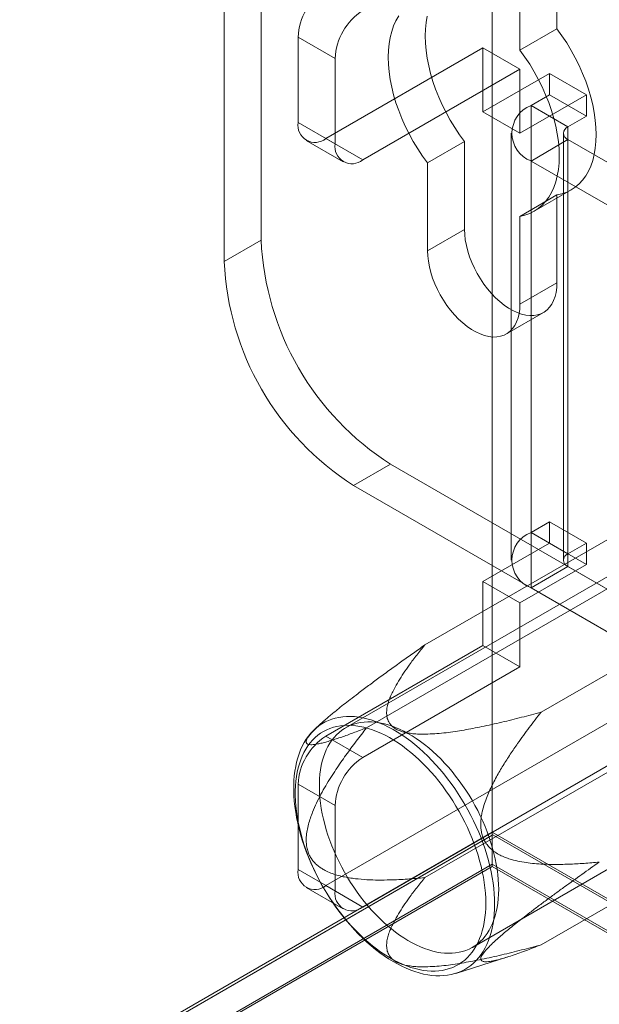
# Model space of a CAD drawing. Units: millimetres. Extents: x 61 to 4261, y 68 to 3038.
# Drawn here: x 3494 to 3515, y 1917 to 1952 of the extents above; entities that cross this region are included whole.
import ezdxf

# ---------------------------------------------------------------- set-up
doc = ezdxf.new("R2010")
doc.units = ezdxf.units.MM
doc.header["$LTSCALE"] = 2

msp = doc.modelspace()

# ---------------------------------------------------------------- linework, layer by layer
at = {"color": 7, "linetype": 'Continuous', "lineweight": 18}
for p, q in [((3510.861, 2688.477), (3510.861, 1922.97)), ((3510.861, 2687.329), (3510.861, 1921.822)), ((3502.575, 1965.645), (3502.575, 1944.21)), ((3501.249, 1964.879), (3501.249, 1943.445)), ((3513.182, 1954.928), (3513.182, 1951.783)), ((3511.856, 1951.018), (3511.856, 1954.163)), ((3513.182, 1951.783), (3511.856, 1951.018)), ((3503.901, 1951.486), (3503.901, 1948.424)), ((3505.227, 1950.72), (3503.901, 1951.486)), ((3504.895, 1947.849), (3510.53, 1951.102)), ((3510.53, 1951.102), (3511.856, 1950.337)), ((3510.53, 1951.102), (3510.53, 1948.806)), ((3505.227, 1947.658), (3505.227, 1950.72)), ((3506.221, 1947.084), (3511.856, 1950.337)), ((3511.856, 1950.337), (3511.856, 1948.04)), ((3512.916, 1950.183), (3510.53, 1948.806)), ((3512.916, 1949.418), (3512.916, 1950.183)), ((3514.242, 1949.418), (3512.916, 1950.183)), ((3514.242, 1949.418), (3511.856, 1948.04)), ((3512.254, 1949.035), (3512.916, 1949.418)), ((3514.242, 1948.653), (3512.916, 1949.418)), ((3514.242, 1948.653), (3514.242, 1949.418)), ((3512.254, 1933.725), (3512.254, 1949.035)), ((3513.579, 1948.27), (3512.254, 1949.035)), ((3511.856, 1948.04), (3510.53, 1948.806)), ((3513.579, 1948.27), (3514.242, 1948.653)), ((3503.901, 1948.424), (3505.227, 1947.658)), ((3513.579, 1932.96), (3513.579, 1948.27)), ((3506.221, 1947.084), (3504.895, 1947.849)), ((3511.54, 1948.04), (3511.54, 1932.73)), ((3513.579, 1947.811), (3512.254, 1947.045)), ((3513.415, 1948.04), (3513.415, 1932.73)), ((3513.579, 1947.811), (3513.579, 1932.5)), ((3529.754, 1938.473), (3513.579, 1947.811)), ((3504.192, 1947.78), (3505.518, 1947.014)), ((3509.867, 1947.739), (3508.541, 1946.974)), ((3509.867, 1944.594), (3509.867, 1947.739)), ((3508.541, 1946.974), (3508.541, 1943.828)), ((3528.429, 1937.708), (3512.254, 1947.045)), ((3512.254, 1931.735), (3512.254, 1947.045)), ((3513.182, 1945.826), (3511.856, 1945.06)), ((3512.366, 1945.241), (3513.692, 1946.006)), ((3513.182, 1945.826), (3513.182, 1942.68)), ((3511.856, 1941.915), (3511.856, 1945.06)), ((3509.867, 1944.594), (3508.541, 1943.828)), ((3502.575, 1944.21), (3501.249, 1943.445)), ((3513.182, 1942.68), (3511.856, 1941.915)), ((3511.37, 1940.842), (3512.696, 1941.607)), ((3508.444, 1929.688), (3521.371, 1937.151)), ((3522.178, 1936.286), (3505.605, 1926.719)), ((3505.89, 1935.408), (3507.215, 1936.173)), ((3507.215, 1936.173), (3518.75, 1929.514)), ((3505.89, 1935.408), (3517.424, 1928.749)), ((3512.616, 1927.28), (3525.543, 1934.742)), ((3506.358, 1926.72), (3519.285, 1934.183)), ((3512.916, 1934.108), (3512.254, 1933.725)), ((3512.916, 1933.342), (3512.916, 1934.108)), ((3514.242, 1933.342), (3512.916, 1934.108)), ((3513.579, 1932.96), (3512.254, 1933.725)), ((3510.53, 1931.965), (3512.916, 1933.342)), ((3514.242, 1932.577), (3512.916, 1933.342)), ((3514.242, 1933.342), (3513.579, 1932.96)), ((3514.242, 1932.577), (3514.242, 1933.342)), ((3511.856, 1931.199), (3514.242, 1932.577)), ((3513.579, 1932.5), (3512.254, 1931.735)), ((3513.579, 1932.5), (3529.754, 1923.163)), ((3511.856, 1931.199), (3510.53, 1931.965)), ((3510.53, 1931.965), (3510.53, 1929.668)), ((3512.254, 1931.735), (3528.429, 1922.397)), ((3511.856, 1931.199), (3511.856, 1928.903)), ((3504.895, 1926.415), (3510.53, 1929.668)), ((3511.856, 1928.903), (3510.53, 1929.668)), ((3506.221, 1925.65), (3511.856, 1928.903)), ((3508.444, 1921.344), (3521.371, 1928.807)), ((3510.152, 1918.844), (3526.724, 1928.411)), ((3504.895, 1921.057), (3517.424, 1928.29)), ((3506.221, 1920.291), (3518.75, 1927.524)), ((3504.705, 1926.856), (3504.497, 1926.666)), ((3504.895, 1926.415), (3506.221, 1925.65)), ((3512.616, 1918.936), (3525.543, 1926.398)), ((3503.901, 1924.693), (3503.901, 1921.631)), ((3505.227, 1923.928), (3503.901, 1924.693)), ((3505.227, 1920.865), (3505.227, 1923.928)), ((3361.043, 1836.482), (3510.861, 1922.97)), ((3510.861, 1922.862), (3362.104, 1836.986)), ((3510.889, 1922.878), (3363.126, 1837.576)), ((3510.861, 1922.97), (3908.609, 1693.355)), ((3510.861, 1922.862), (3510.889, 1922.878)), ((3510.861, 1921.745), (3510.861, 1922.862)), ((3510.889, 1922.878), (3906.46, 1694.519)), ((3510.861, 1921.822), (3362.038, 1835.908)), ((3510.861, 1921.745), (3362.104, 1835.87)), ((3906.62, 1693.355), (3510.861, 1921.822)), ((3510.861, 1921.745), (3906.488, 1693.355)), ((3503.901, 1921.631), (3505.227, 1920.865)), ((3504.192, 1920.987), (3505.518, 1920.222)), ((3506.221, 1920.291), (3504.895, 1921.057)), ((3509.551, 1917.911), (3511.423, 1918.503))]:
    msp.add_line(p, q, dxfattribs=at)
at = {"color": 7, "linetype": 'Continuous', "lineweight": 18, "flags": 128}
for points in [[(3507.508, 1952.246), (3507.41, 1952.077), (3507.326, 1951.891), (3507.257, 1951.692), (3507.203, 1951.478), (3507.164, 1951.252), (3507.14, 1951.014), (3507.133, 1950.766), (3507.14, 1950.509), (3507.164, 1950.244), (3507.203, 1949.973), (3507.257, 1949.696), (3507.326, 1949.417), (3507.41, 1949.135), (3507.508, 1948.852), (3507.619, 1948.57), (3507.744, 1948.291), (3507.882, 1948.015), (3508.031, 1947.743), (3508.191, 1947.479), (3508.361, 1947.222), (3508.541, 1946.974)], [(3509.867, 1947.739), (3509.687, 1947.987), (3509.517, 1948.244), (3509.357, 1948.509), (3509.207, 1948.78), (3509.07, 1949.056), (3508.945, 1949.336), (3508.833, 1949.618), (3508.735, 1949.9), (3508.652, 1950.182), (3508.583, 1950.462), (3508.528, 1950.738), (3508.49, 1951.009), (3508.466, 1951.274), (3508.458, 1951.531), (3508.466, 1951.779), (3508.49, 1952.017), (3508.528, 1952.243)], [(3513.182, 1951.783), (3513.361, 1951.535), (3513.532, 1951.278), (3513.692, 1951.013), (3513.841, 1950.742), (3513.979, 1950.466), (3514.103, 1950.187), (3514.215, 1949.905), (3514.313, 1949.622), (3514.397, 1949.34), (3514.466, 1949.06), (3514.52, 1948.784), (3514.559, 1948.513), (3514.582, 1948.248), (3514.59, 1947.991), (3514.582, 1947.743), (3514.559, 1947.505), (3514.52, 1947.279), (3514.466, 1947.065), (3514.397, 1946.865), (3514.313, 1946.68), (3514.215, 1946.511), (3514.103, 1946.358), (3513.979, 1946.222), (3513.841, 1946.105), (3513.692, 1946.006), (3513.532, 1945.926), (3513.361, 1945.866), (3513.182, 1945.826)], [(3511.856, 1945.06), (3512.036, 1945.101), (3512.206, 1945.161), (3512.366, 1945.241), (3512.515, 1945.339), (3512.653, 1945.457), (3512.778, 1945.592), (3512.889, 1945.745), (3512.987, 1945.915), (3513.071, 1946.1), (3513.14, 1946.3), (3513.194, 1946.514), (3513.233, 1946.74), (3513.257, 1946.978), (3513.264, 1947.226), (3513.257, 1947.483), (3513.233, 1947.748), (3513.194, 1948.019), (3513.14, 1948.295), (3513.071, 1948.575), (3512.987, 1948.857), (3512.889, 1949.139), (3512.778, 1949.421), (3512.653, 1949.701), (3512.515, 1949.977), (3512.366, 1950.248), (3512.206, 1950.513), (3512.036, 1950.77), (3511.856, 1951.018)], [(3513.182, 1942.68), (3513.174, 1942.503), (3513.152, 1942.335), (3513.114, 1942.18), (3513.063, 1942.038), (3512.997, 1941.91), (3512.919, 1941.798), (3512.827, 1941.702), (3512.724, 1941.624), (3512.61, 1941.564), (3512.486, 1941.523), (3512.353, 1941.501), (3512.213, 1941.499), (3512.066, 1941.516), (3511.915, 1941.552), (3511.76, 1941.607), (3511.603, 1941.68), (3511.445, 1941.771), (3511.288, 1941.879), (3511.134, 1942.003), (3510.982, 1942.141), (3510.836, 1942.294), (3510.696, 1942.458), (3510.563, 1942.633), (3510.439, 1942.817), (3510.325, 1943.009), (3510.222, 1943.206), (3510.13, 1943.407), (3510.051, 1943.61), (3509.986, 1943.814), (3509.934, 1944.016), (3509.897, 1944.214), (3509.875, 1944.408), (3509.867, 1944.594)], [(3508.541, 1943.828), (3508.549, 1943.642), (3508.571, 1943.449), (3508.608, 1943.25), (3508.66, 1943.049), (3508.725, 1942.845), (3508.804, 1942.642), (3508.896, 1942.441), (3508.999, 1942.243), (3509.113, 1942.052), (3509.237, 1941.868), (3509.37, 1941.693), (3509.51, 1941.528), (3509.656, 1941.376), (3509.808, 1941.237), (3509.963, 1941.114), (3510.12, 1941.006), (3510.277, 1940.915), (3510.434, 1940.841), (3510.589, 1940.786), (3510.741, 1940.75), (3510.887, 1940.733), (3511.027, 1940.736), (3511.16, 1940.758), (3511.284, 1940.799), (3511.398, 1940.859), (3511.501, 1940.937), (3511.593, 1941.032), (3511.672, 1941.144), (3511.737, 1941.272), (3511.789, 1941.415), (3511.826, 1941.57), (3511.848, 1941.737), (3511.856, 1941.915)], [(3510.949, 1920.394), (3510.945, 1920.213), (3510.935, 1920.037), (3510.918, 1919.865), (3510.893, 1919.699), (3510.862, 1919.537), (3510.824, 1919.382), (3510.78, 1919.232), (3510.729, 1919.089), (3510.671, 1918.952), (3510.607, 1918.822), (3510.536, 1918.699), (3510.46, 1918.583), (3510.377, 1918.475), (3510.288, 1918.374), (3510.194, 1918.282), (3510.095, 1918.197), (3509.99, 1918.121), (3509.88, 1918.053), (3509.765, 1917.994), (3509.645, 1917.943), (3509.521, 1917.901), (3509.393, 1917.868), (3509.26, 1917.844), (3509.125, 1917.829), (3508.985, 1917.823), (3508.843, 1917.825), (3508.697, 1917.837), (3508.549, 1917.858), (3508.399, 1917.887), (3508.247, 1917.926), (3508.092, 1917.973), (3507.937, 1918.029), (3507.78, 1918.093), (3507.623, 1918.166), (3507.465, 1918.247), (3507.306, 1918.336), (3507.148, 1918.434), (3506.99, 1918.539), (3506.833, 1918.652), (3506.677, 1918.772), (3506.522, 1918.899), (3506.369, 1919.033), (3506.217, 1919.174), (3506.068, 1919.321), (3505.922, 1919.475), (3505.778, 1919.634), (3505.637, 1919.798), (3505.499, 1919.968), (3505.365, 1920.142), (3505.234, 1920.322), (3505.108, 1920.505), (3504.986, 1920.692), (3504.869, 1920.882), (3504.757, 1921.076), (3504.649, 1921.272), (3504.547, 1921.47), (3504.45, 1921.671), (3504.358, 1921.873), (3504.273, 1922.076), (3504.193, 1922.28), (3504.12, 1922.484), (3504.052, 1922.689), (3503.991, 1922.893), (3503.937, 1923.096), (3503.889, 1923.298), (3503.848, 1923.498), (3503.813, 1923.696), (3503.785, 1923.892), (3503.765, 1924.085), (3503.751, 1924.275), (3503.744, 1924.462), (3503.744, 1924.645), (3503.751, 1924.824), (3503.765, 1924.998), (3503.785, 1925.167), (3503.813, 1925.331), (3503.848, 1925.489), (3503.889, 1925.642), (3503.937, 1925.789), (3503.991, 1925.929), (3504.052, 1926.062), (3504.12, 1926.189), (3504.193, 1926.308), (3504.273, 1926.42), (3504.358, 1926.524), (3504.45, 1926.621), (3504.547, 1926.71), (3504.649, 1926.79), (3504.757, 1926.862), (3504.869, 1926.926), (3504.986, 1926.981), (3505.108, 1927.027), (3505.234, 1927.064), (3505.365, 1927.093), (3505.499, 1927.113), (3505.637, 1927.123), (3505.778, 1927.125), (3505.922, 1927.118), (3506.068, 1927.102), (3506.217, 1927.077), (3506.369, 1927.043), (3506.522, 1927), (3506.677, 1926.949), (3506.833, 1926.888), (3506.99, 1926.82), (3507.148, 1926.743), (3507.306, 1926.657), (3507.465, 1926.564), (3507.623, 1926.463), (3507.78, 1926.354), (3507.937, 1926.237), (3508.092, 1926.113), (3508.247, 1925.983), (3508.399, 1925.845), (3508.549, 1925.701), (3508.697, 1925.551), (3508.843, 1925.395), (3508.985, 1925.233), (3509.125, 1925.066), (3509.26, 1924.893), (3509.393, 1924.717), (3509.521, 1924.535), (3509.645, 1924.35), (3509.765, 1924.162), (3509.88, 1923.969), (3509.99, 1923.775), (3510.095, 1923.577), (3510.194, 1923.378), (3510.288, 1923.176), (3510.377, 1922.974), (3510.46, 1922.77), (3510.536, 1922.566), (3510.607, 1922.361), (3510.671, 1922.157), (3510.729, 1921.954), (3510.78, 1921.751), (3510.824, 1921.55), (3510.862, 1921.351), (3510.893, 1921.154), (3510.918, 1920.959), (3510.935, 1920.767), (3510.945, 1920.579), (3510.949, 1920.394)], [(3510.631, 1920.427), (3510.628, 1920.607), (3510.617, 1920.791), (3510.6, 1920.978), (3510.575, 1921.168), (3510.544, 1921.361), (3510.506, 1921.556), (3510.462, 1921.752), (3510.41, 1921.95), (3510.352, 1922.149), (3510.288, 1922.348), (3510.218, 1922.547), (3510.141, 1922.746), (3510.058, 1922.944), (3509.97, 1923.142), (3509.876, 1923.337), (3509.776, 1923.531), (3509.671, 1923.722), (3509.562, 1923.911), (3509.447, 1924.097), (3509.328, 1924.279), (3509.204, 1924.457), (3509.077, 1924.631), (3508.946, 1924.801), (3508.811, 1924.966), (3508.673, 1925.125), (3508.531, 1925.279), (3508.388, 1925.427), (3508.242, 1925.569), (3508.093, 1925.704), (3507.943, 1925.832), (3507.792, 1925.954), (3507.639, 1926.068), (3507.485, 1926.175), (3507.331, 1926.274), (3507.177, 1926.365), (3507.022, 1926.448), (3506.869, 1926.523), (3506.715, 1926.589), (3506.563, 1926.647), (3506.412, 1926.696), (3506.263, 1926.736), (3506.116, 1926.768), (3505.971, 1926.79), (3505.828, 1926.804), (3505.689, 1926.809), (3505.552, 1926.804), (3505.419, 1926.791), (3505.29, 1926.768), (3505.164, 1926.737), (3505.043, 1926.697), (3504.926, 1926.648), (3504.814, 1926.59), (3504.706, 1926.524), (3504.604, 1926.449), (3504.507, 1926.366), (3504.416, 1926.275), (3504.331, 1926.176), (3504.251, 1926.069), (3504.177, 1925.955), (3504.11, 1925.834), (3504.049, 1925.705), (3503.994, 1925.57), (3503.946, 1925.428), (3503.905, 1925.28), (3503.87, 1925.127), (3503.842, 1924.967), (3503.821, 1924.803), (3503.807, 1924.633), (3503.801, 1924.459), (3503.801, 1924.281), (3503.807, 1924.099), (3503.821, 1923.913), (3503.842, 1923.724), (3503.87, 1923.533), (3503.905, 1923.339), (3503.946, 1923.144), (3503.994, 1922.947), (3504.049, 1922.748), (3504.11, 1922.549), (3504.177, 1922.35), (3504.251, 1922.151), (3504.331, 1921.952), (3504.416, 1921.754), (3504.507, 1921.558), (3504.604, 1921.363), (3504.706, 1921.17), (3504.814, 1920.98), (3504.926, 1920.793), (3505.043, 1920.609), (3505.164, 1920.429), (3505.29, 1920.253), (3505.419, 1920.081), (3505.552, 1919.914), (3505.689, 1919.751), (3505.828, 1919.595), (3505.971, 1919.444), (3506.116, 1919.299), (3506.263, 1919.16), (3506.412, 1919.028), (3506.563, 1918.903), (3506.715, 1918.785), (3506.869, 1918.675), (3507.022, 1918.572), (3507.177, 1918.477), (3507.331, 1918.39), (3507.485, 1918.311), (3507.639, 1918.24), (3507.792, 1918.178), (3507.943, 1918.125), (3508.093, 1918.08), (3508.242, 1918.044), (3508.388, 1918.017), (3508.531, 1917.999), (3508.673, 1917.99), (3508.811, 1917.99), (3508.946, 1917.999), (3509.077, 1918.017), (3509.204, 1918.044), (3509.328, 1918.08), (3509.447, 1918.124), (3509.562, 1918.178), (3509.671, 1918.239), (3509.776, 1918.31), (3509.876, 1918.389), (3509.97, 1918.476), (3510.058, 1918.571), (3510.141, 1918.674), (3510.218, 1918.784), (3510.288, 1918.902), (3510.352, 1919.027), (3510.41, 1919.159), (3510.462, 1919.297), (3510.506, 1919.442), (3510.544, 1919.593), (3510.575, 1919.75), (3510.6, 1919.912), (3510.617, 1920.079), (3510.628, 1920.251), (3510.631, 1920.427)], [(3511.093, 1920.925), (3511.09, 1921.1), (3511.08, 1921.278), (3511.062, 1921.46), (3511.038, 1921.645), (3511.007, 1921.832), (3510.969, 1922.021), (3510.924, 1922.211), (3510.873, 1922.403), (3510.815, 1922.596), (3510.751, 1922.789), (3510.681, 1922.982), (3510.605, 1923.175), (3510.523, 1923.367), (3510.435, 1923.557), (3510.341, 1923.746), (3510.242, 1923.933), (3510.138, 1924.117), (3510.03, 1924.299), (3509.916, 1924.477), (3509.798, 1924.651), (3509.676, 1924.821), (3509.55, 1924.987), (3509.421, 1925.149), (3509.288, 1925.305), (3509.152, 1925.455), (3509.013, 1925.6), (3508.872, 1925.739), (3508.728, 1925.871), (3508.583, 1925.997), (3508.437, 1926.115), (3508.289, 1926.227), (3508.14, 1926.331), (3507.991, 1926.427), (3507.841, 1926.515), (3507.691, 1926.596), (3507.542, 1926.668), (3507.394, 1926.731), (3507.246, 1926.786), (3507.1, 1926.833), (3506.956, 1926.87), (3506.814, 1926.899), (3506.674, 1926.919), (3506.537, 1926.93), (3506.402, 1926.932), (3506.271, 1926.925), (3506.143, 1926.909), (3506.019, 1926.884), (3505.899, 1926.85), (3505.783, 1926.807), (3505.672, 1926.756), (3505.566, 1926.696), (3505.464, 1926.627), (3505.368, 1926.55), (3505.277, 1926.465), (3505.192, 1926.372), (3505.113, 1926.271), (3505.04, 1926.163), (3504.972, 1926.048), (3504.912, 1925.925), (3504.857, 1925.795), (3504.809, 1925.659), (3504.768, 1925.517), (3504.733, 1925.369), (3504.706, 1925.215), (3504.685, 1925.056), (3504.671, 1924.892), (3504.664, 1924.723), (3504.664, 1924.551), (3504.671, 1924.374), (3504.685, 1924.194), (3504.706, 1924.011), (3504.733, 1923.825), (3504.768, 1923.637), (3504.809, 1923.447), (3504.857, 1923.256), (3504.912, 1923.063), (3504.972, 1922.87), (3505.04, 1922.677), (3505.113, 1922.484), (3505.192, 1922.292), (3505.277, 1922.101), (3505.368, 1921.911), (3505.464, 1921.723), (3505.566, 1921.537), (3505.672, 1921.355), (3505.783, 1921.175), (3505.899, 1920.998), (3506.019, 1920.826), (3506.143, 1920.658), (3506.271, 1920.494), (3506.402, 1920.335), (3506.537, 1920.182), (3506.674, 1920.034), (3506.814, 1919.893), (3506.956, 1919.757), (3507.1, 1919.628), (3507.246, 1919.506), (3507.394, 1919.391), (3507.542, 1919.283), (3507.691, 1919.183), (3507.841, 1919.091), (3507.991, 1919.006), (3508.14, 1918.93), (3508.289, 1918.862), (3508.437, 1918.803), (3508.583, 1918.752), (3508.728, 1918.71), (3508.872, 1918.677), (3509.013, 1918.653), (3509.152, 1918.637), (3509.288, 1918.631), (3509.421, 1918.633), (3509.55, 1918.645), (3509.676, 1918.666), (3509.798, 1918.695), (3509.916, 1918.733), (3510.03, 1918.78), (3510.138, 1918.836), (3510.242, 1918.9), (3510.341, 1918.973), (3510.435, 1919.054), (3510.523, 1919.143), (3510.605, 1919.24), (3510.681, 1919.344), (3510.751, 1919.456), (3510.815, 1919.576), (3510.873, 1919.702), (3510.924, 1919.835), (3510.969, 1919.974), (3511.007, 1920.119), (3511.038, 1920.27), (3511.062, 1920.427), (3511.08, 1920.588), (3511.09, 1920.755), (3511.093, 1920.925)]]:
    msp.add_lwpolyline(points, dxfattribs=at)
at = {"color": 7, "linetype": 'Continuous', "lineweight": 18}
for centre, radius, start, end in [((3506.06, 1951.387), 2.161, 122.6055, 177.3945), ((3507.386, 1950.622), 2.161, 122.6055, 177.3945), ((3512.636, 1948.04), 1.066, 111.0452, 248.9548), ((3504.507, 1948.325), 0.614, 170.786, 309.2033), ((3513.666, 1948.04), 0.246, 110.7834, 249.2166), ((3505.833, 1947.56), 0.614, 170.786, 309.2033), ((3512.636, 1944.661), 10.071, 182.5641, 237.4359), ((3511.31, 1943.896), 10.071, 182.564, 237.436), ((3512.636, 1932.73), 1.066, 111.0452, 248.9548), ((3513.666, 1932.73), 0.246, 110.7834, 249.2166), ((3506.06, 1924.595), 2.161, 122.6055, 177.3945), ((3507.386, 1923.829), 2.161, 122.6055, 177.3945), ((3504.507, 1921.533), 0.614, 170.786, 309.2033), ((3505.833, 1920.767), 0.614, 170.786, 309.2033)]:
    msp.add_arc(centre, radius, start, end, dxfattribs=at)
for points, knots in [([(3508.444, 1929.688), (3508.307, 1929.592), (3508.034, 1929.398), (3507.622, 1929.105), (3507.21, 1928.808), (3506.81, 1928.516), (3506.423, 1928.23), (3506.079, 1927.971), (3505.782, 1927.744), (3505.531, 1927.548), (3505.325, 1927.384), (3505.15, 1927.24), (3505.003, 1927.118), (3504.859, 1926.994), (3504.717, 1926.868), (3504.586, 1926.746), (3504.468, 1926.629), (3504.366, 1926.519), (3504.284, 1926.417), (3504.228, 1926.333), (3504.199, 1926.268), (3504.189, 1926.221), (3504.193, 1926.187), (3504.206, 1926.162), (3504.226, 1926.142), (3504.261, 1926.124), (3504.315, 1926.113), (3504.396, 1926.11), (3504.493, 1926.119), (3504.614, 1926.139), (3504.761, 1926.171), (3504.934, 1926.217), (3505.121, 1926.273), (3505.315, 1926.336), (3505.582, 1926.427), (3505.928, 1926.553), (3506.215, 1926.665), (3506.358, 1926.72)], [0, 0, 0, 0, 0.047166, 0.094345, 0.141578, 0.188839, 0.231533, 0.274282, 0.306564, 0.333526, 0.360553, 0.377808, 0.395059, 0.412455, 0.429842, 0.447458, 0.463493, 0.479876, 0.496258, 0.512634, 0.526786, 0.540952, 0.552722, 0.564498, 0.576415, 0.588334, 0.610289, 0.632384, 0.657648, 0.682988, 0.715148, 0.75052, 0.785938, 0.821452, 0.856986, 0.928461, 1, 1, 1, 1]), ([(3512.616, 1927.28), (3512.383, 1927.217), (3511.916, 1927.091), (3511.206, 1926.916), (3510.622, 1926.786), (3510.17, 1926.695), (3509.853, 1926.637), (3509.532, 1926.584), (3509.208, 1926.541), (3508.881, 1926.509), (3508.59, 1926.492), (3508.337, 1926.488), (3508.125, 1926.496), (3507.922, 1926.516), (3507.732, 1926.55), (3507.563, 1926.599), (3507.418, 1926.664), (3507.3, 1926.741), (3507.21, 1926.83), (3507.149, 1926.922), (3507.11, 1927.013), (3507.087, 1927.101), (3507.072, 1927.222), (3507.077, 1927.375), (3507.113, 1927.56), (3507.173, 1927.743), (3507.25, 1927.923), (3507.357, 1928.141), (3507.499, 1928.394), (3507.683, 1928.681), (3507.901, 1928.993), (3508.153, 1929.329), (3508.347, 1929.569), (3508.444, 1929.688)], [0, 0, 0, 0, 0.069701, 0.139409, 0.209082, 0.239079, 0.269179, 0.299276, 0.3293, 0.359232, 0.389116, 0.408329, 0.427564, 0.446722, 0.464026, 0.481299, 0.497396, 0.513489, 0.529437, 0.545409, 0.559342, 0.573316, 0.587274, 0.616156, 0.645129, 0.674233, 0.703387, 0.732422, 0.78027, 0.828142, 0.876008, 0.938003, 1, 1, 1, 1]), ([(3514.702, 1921.904), (3514.519, 1921.887), (3514.154, 1921.853), (3513.605, 1921.822), (3513.138, 1921.815), (3512.754, 1921.822), (3512.452, 1921.838), (3512.152, 1921.869), (3511.852, 1921.918), (3511.591, 1921.981), (3511.368, 1922.052), (3511.185, 1922.128), (3511.007, 1922.224), (3510.853, 1922.336), (3510.725, 1922.46), (3510.623, 1922.592), (3510.541, 1922.746), (3510.486, 1922.908), (3510.457, 1923.071), (3510.446, 1923.234), (3510.453, 1923.402), (3510.476, 1923.573), (3510.517, 1923.774), (3510.582, 1924.001), (3510.673, 1924.252), (3510.777, 1924.495), (3510.892, 1924.729), (3511.049, 1925.023), (3511.252, 1925.372), (3511.507, 1925.771), (3511.817, 1926.224), (3512.185, 1926.729), (3512.472, 1927.096), (3512.616, 1927.28)], [0, 0, 0, 0, 0.062946, 0.125898, 0.188828, 0.223174, 0.257581, 0.291966, 0.326286, 0.360558, 0.382299, 0.40413, 0.425862, 0.447466, 0.463685, 0.479881, 0.496262, 0.512638, 0.526789, 0.540954, 0.556709, 0.572528, 0.588325, 0.613589, 0.638921, 0.664343, 0.689796, 0.715163, 0.762422, 0.809711, 0.856993, 0.928494, 1, 1, 1, 1]), ([(3506.358, 1926.72), (3506.232, 1926.559), (3505.979, 1926.236), (3505.611, 1925.738), (3505.31, 1925.302), (3505.071, 1924.934), (3504.89, 1924.64), (3504.719, 1924.337), (3504.56, 1924.023), (3504.435, 1923.737), (3504.339, 1923.482), (3504.27, 1923.261), (3504.219, 1923.032), (3504.192, 1922.816), (3504.19, 1922.617), (3504.209, 1922.437), (3504.254, 1922.262), (3504.322, 1922.107), (3504.406, 1921.976), (3504.503, 1921.863), (3504.614, 1921.763), (3504.737, 1921.676), (3504.891, 1921.588), (3505.076, 1921.504), (3505.293, 1921.431), (3505.513, 1921.376), (3505.734, 1921.336), (3506.02, 1921.297), (3506.37, 1921.267), (3506.784, 1921.255), (3507.268, 1921.261), (3507.822, 1921.287), (3508.237, 1921.325), (3508.444, 1921.344)], [0, 0, 0, 0, 0.062946, 0.125898, 0.188828, 0.223174, 0.257581, 0.291966, 0.326286, 0.360558, 0.382299, 0.40413, 0.425862, 0.447466, 0.463685, 0.479881, 0.496262, 0.512638, 0.526789, 0.540954, 0.556709, 0.572528, 0.588325, 0.613589, 0.638921, 0.664343, 0.689796, 0.715163, 0.762422, 0.809711, 0.856993, 0.928494, 1, 1, 1, 1]), ([(3512.616, 1918.936), (3512.521, 1918.899), (3512.331, 1918.825), (3512.053, 1918.72), (3511.78, 1918.622), (3511.524, 1918.534), (3511.284, 1918.459), (3511.082, 1918.402), (3510.918, 1918.363), (3510.788, 1918.339), (3510.69, 1918.328), (3510.613, 1918.326), (3510.556, 1918.331), (3510.508, 1918.344), (3510.471, 1918.366), (3510.45, 1918.4), (3510.447, 1918.448), (3510.466, 1918.51), (3510.512, 1918.591), (3510.58, 1918.682), (3510.664, 1918.779), (3510.752, 1918.871), (3510.842, 1918.96), (3510.932, 1919.044), (3511.026, 1919.129), (3511.15, 1919.239), (3511.306, 1919.372), (3511.503, 1919.535), (3511.713, 1919.703), (3511.953, 1919.892), (3512.223, 1920.1), (3512.523, 1920.328), (3512.834, 1920.559), (3513.144, 1920.788), (3513.56, 1921.09), (3514.08, 1921.464), (3514.494, 1921.757), (3514.702, 1921.904)], [0, 0, 0, 0, 0.047166, 0.094345, 0.141578, 0.188839, 0.231533, 0.274282, 0.306564, 0.333526, 0.360553, 0.377808, 0.395059, 0.412455, 0.429842, 0.447458, 0.463493, 0.479876, 0.496258, 0.512634, 0.526786, 0.540952, 0.552722, 0.564498, 0.576415, 0.588334, 0.610289, 0.632384, 0.657648, 0.682988, 0.715148, 0.75052, 0.785938, 0.821452, 0.856986, 0.928461, 1, 1, 1, 1]), ([(3508.444, 1921.344), (3508.347, 1921.225), (3508.153, 1920.985), (3507.901, 1920.649), (3507.683, 1920.337), (3507.499, 1920.05), (3507.357, 1919.797), (3507.25, 1919.579), (3507.173, 1919.399), (3507.113, 1919.216), (3507.077, 1919.031), (3507.072, 1918.878), (3507.087, 1918.757), (3507.11, 1918.669), (3507.149, 1918.578), (3507.21, 1918.486), (3507.3, 1918.397), (3507.418, 1918.32), (3507.563, 1918.255), (3507.732, 1918.206), (3507.922, 1918.172), (3508.125, 1918.152), (3508.337, 1918.144), (3508.59, 1918.148), (3508.881, 1918.165), (3509.208, 1918.197), (3509.532, 1918.24), (3509.853, 1918.292), (3510.17, 1918.351), (3510.622, 1918.442), (3511.206, 1918.572), (3511.916, 1918.747), (3512.383, 1918.873), (3512.616, 1918.936)], [0, 0, 0, 0, 0.061997, 0.123992, 0.171858, 0.21973, 0.267578, 0.296613, 0.325767, 0.354871, 0.383844, 0.412726, 0.426684, 0.440658, 0.454591, 0.470563, 0.486511, 0.502604, 0.518701, 0.535974, 0.553278, 0.572436, 0.591671, 0.610884, 0.640768, 0.6707, 0.700724, 0.730821, 0.760921, 0.790918, 0.860591, 0.930299, 1, 1, 1, 1])]:
    msp.add_open_spline(points, degree=3, knots=knots, dxfattribs=at)

doc.saveas('drawing.dxf')
